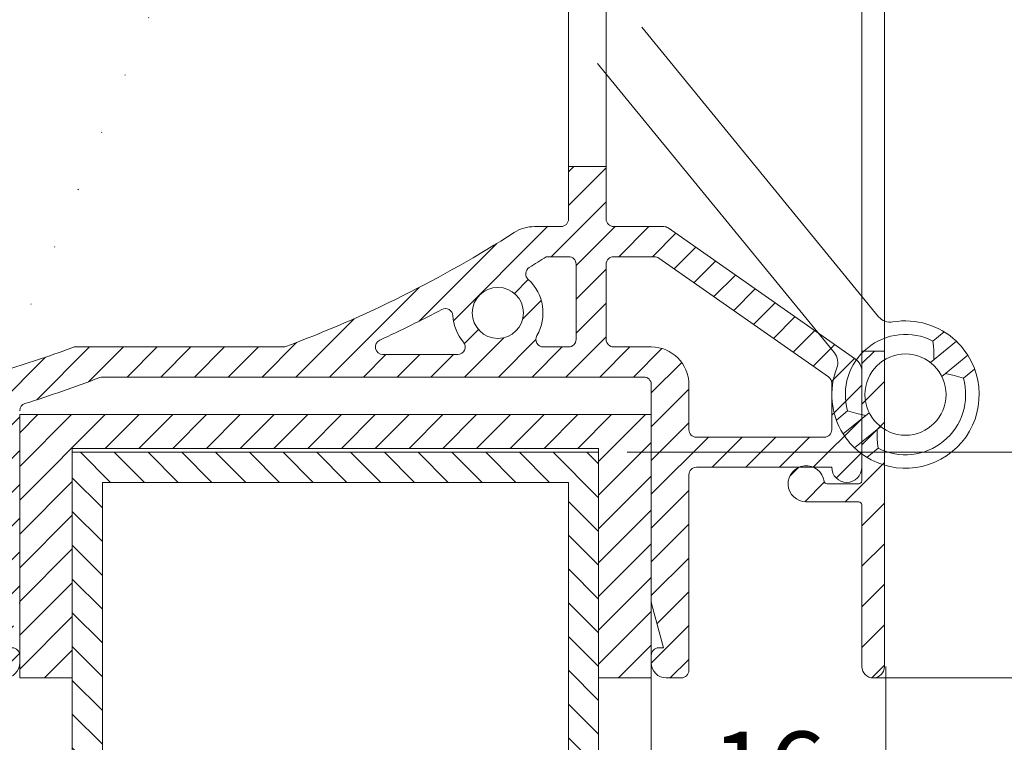
# Model space of a CAD drawing. Units: millimetres. Extents: x 825 to 1666, y 486 to 1774.
# Drawn here: x 1328 to 1394, y 568 to 616 of the extents above; entities that cross this region are included whole.
import ezdxf

# ---------------------------------------------------------------- set-up
doc = ezdxf.new("R2010")
doc.units = ezdxf.units.MM
doc.header["$LTSCALE"] = 0.2
doc.layers.get('Defpoints').update_dxf_attribs({"lineweight": 9})
for name, color, linetype, lineweight in [('Aluminium', 250, 'Continuous', 9), ('Bemating', 250, 'Continuous', 9), ('KS-profiel', 252, 'Continuous', 9), ('KS-Stuk', 252, 'Continuous', 9), ('Rubber', 250, 'Continuous', 9)]:
    doc.layers.add(name, color=color, linetype=linetype, lineweight=lineweight)
doc.styles.get("Standard").update_dxf_attribs({"font": 'arial.ttf'})
doc.dimstyles.new('schaal 1-5', dxfattribs={"dimtxt": 5, "dimasz": 5, "dimexe": 1, "dimexo": 0, "dimgap": 1, "dimtad": 1, "dimdec": 0, "dimdsep": 46, "dimtxsty": 'Standard', "dimcen": 0, "dimclrt": 256, "dimadec": 1, "dimazin": 0, "dimtfac": 1, "dimtdec": 0, "dimtofl": 0, "dimtmove": 1, "dimatfit": 3, "dimfxl": 1, "dimtolj": 1, "dimtzin": 0, "dimlwd": -1, "dimlwe": -1, "dimarcsym": 0})
pattern_1 = [(45, (392.5779106412981, -186.8252449921312), (-1.122532015133644, 1.122532015133644), [])]

# ---------------------------------------------------------------- blocks, each defined once
blk = doc.blocks.new('*D68')
at = {"layer": 'Bemating', "color": 0, "transparency": 16777216}
for p, q in [((1366.816539159001, 667.1625748157148), (1417.328150260356, 667.1625748157148)), ((1416.328150260356, 662.1625748157148), (1416.328150260356, 577.1625748157396)), ((1385.066539158976, 572.1625748157396), (1417.328150260356, 572.1625748157396))]:
    blk.add_line(p, q, dxfattribs=at)
for points in [[(1415.494816927023, 662.1625748157148), (1417.161483593689, 662.1625748157148), (1416.328150260356, 667.1625748157148)], [(1415.494816927023, 577.1625748157396), (1417.161483593689, 577.1625748157396), (1416.328150260356, 572.1625748157396)]]:
    blk.add_solid(points, dxfattribs=at)
at = {"layer": 'Defpoints', "color": 0, "transparency": 16777216}
for p in [(1366.816539159001, 667.1625748157148), (1385.066539158976, 572.1625748157396), (1416.328150260356, 572.1625748157396)]:
    blk.add_point(p, dxfattribs=at)
at = {"layer": 'Bemating', "transparency": 16777216, "insert": (1412.775285321748, 619.6625748157267), "char_height": 5, "attachment_point": 5, "rotation": 90}
blk.add_mtext('\\A1;95', dxfattribs=at)
blk = doc.blocks.new('*D69')
at = {"layer": 'Bemating', "color": 0, "transparency": 16777216}
for p, q in [((1282.316539159, 572.9125748157146), (1282.316539159, 523.3183726778593)), ((1385.916539158975, 572.9125748155875), (1385.916539158975, 523.3183726778593)), ((1287.316539159, 524.3183726778593), (1380.916539158975, 524.3183726778593))]:
    blk.add_line(p, q, dxfattribs=at)
for points in [[(1287.316539159, 525.1517060111927), (1287.316539159, 523.485039344526), (1282.316539159, 524.3183726778593)], [(1380.916539158975, 525.1517060111927), (1380.916539158975, 523.485039344526), (1385.916539158975, 524.3183726778593)]]:
    blk.add_solid(points, dxfattribs=at)
at = {"layer": 'Defpoints', "color": 0, "transparency": 16777216}
for p in [(1282.316539159, 572.9125748157146), (1385.916539158975, 572.9125748155875), (1385.916539158975, 524.3183726778593)]:
    blk.add_point(p, dxfattribs=at)
at = {"layer": 'Bemating', "transparency": 16777216, "insert": (1334.116539158988, 527.8712376164677), "char_height": 5, "attachment_point": 5}
blk.add_mtext('\\A1;104', dxfattribs=at)
blk = doc.blocks.new('*D71')
at = {"layer": 'Bemating', "color": 0, "transparency": 16777216}
for p, q in [((1385.916539158975, 572.9125748155875), (1385.916539158975, 561.5439886873332)), ((1370.316539159038, 572.1625750187128), (1370.316539159038, 561.5439886873332)), ((1375.316539159038, 562.5439886873332), (1380.916539158975, 562.5439886873332))]:
    blk.add_line(p, q, dxfattribs=at)
for points in [[(1375.316539159038, 563.3773220206666), (1375.316539159038, 561.7106553539999), (1370.316539159038, 562.5439886873332)], [(1380.916539158975, 563.3773220206666), (1380.916539158975, 561.7106553539999), (1385.916539158975, 562.5439886873332)]]:
    blk.add_solid(points, dxfattribs=at)
at = {"layer": 'Defpoints', "color": 0, "transparency": 16777216}
for p in [(1385.916539158975, 572.9125748155875), (1370.316539159038, 572.1625750187128), (1385.916539158975, 562.5439886873332)]:
    blk.add_point(p, dxfattribs=at)
at = {"layer": 'Bemating', "transparency": 16777216, "insert": (1378.116539159006, 566.0968536259417), "char_height": 5, "attachment_point": 5}
blk.add_mtext('\\A1;16', dxfattribs=at)
blk = doc.blocks.new('*D70')
at = {"layer": 'Bemating', "color": 0, "transparency": 16777216}
for p, q in [((1368.716539159064, 667.1625748156283), (1409.535343698282, 667.1625748156283)), ((1408.535343698282, 662.1625748156283), (1408.535343698282, 592.1625748156283)), ((1368.716539159064, 587.1625748156283), (1409.535343698282, 587.1625748156283))]:
    blk.add_line(p, q, dxfattribs=at)
for points in [[(1407.702010364949, 662.1625748156283), (1409.368677031616, 662.1625748156283), (1408.535343698282, 667.1625748156283)], [(1407.702010364949, 592.1625748156283), (1409.368677031616, 592.1625748156283), (1408.535343698282, 587.1625748156283)]]:
    blk.add_solid(points, dxfattribs=at)
at = {"layer": 'Defpoints', "color": 0, "transparency": 16777216}
for p in [(1368.716539159064, 667.1625748156283), (1368.716539159064, 587.1625748156283), (1408.535343698282, 587.1625748156283)]:
    blk.add_point(p, dxfattribs=at)
at = {"layer": 'Bemating', "transparency": 16777216, "insert": (1404.982478759674, 627.1625748156277), "char_height": 5, "attachment_point": 5, "rotation": 90}
blk.add_mtext('\\A1;80', dxfattribs=at)

msp = doc.modelspace()

# ---------------------------------------------------------------- hatches: boundary and pattern name
at = {"layer": 'Aluminium'}
h = msp.add_hatch(dxfattribs=at)
h.set_pattern_fill('ANSI31', color=256, scale=0.5)
h.set_pattern_definition(pattern_1)
edge = h.paths.add_edge_path()
edge.add_arc((1331.916539159, 666.6625748157146), 0.5, 90, 180)
edge.add_line((1331.416539159, 666.6625748157146), (1331.416539159, 650.0682250008147))
edge.add_arc((1322.916539158995, 650.0682250008589), 8.500000000005457, 309.9999999996983, 359.9999999997019, ccw=False)
edge.add_line((1328.3802338413, 643.5568472343147), (1289.56078696527, 610.9834636780943))
edge.add_arc((1302.416539159001, 595.6625748157139), 20.00000000000114, 130.0000000000004, 179.9999999999977)
edge.add_line((1282.416539159, 595.6625748157147), (1282.416539159, 572.9125748157146))
edge.add_arc((1283.166539159, 572.9125748157146), 0.75, 180, 360)
edge.add_line((1283.916539159, 572.9125748157146), (1283.916539159047, 594.8059949910714))
edge.add_arc((1285.500846811999, 597.353536798395), 2.999999999877055, 238.1226587328664, 254.8173186307678)
edge.add_arc((1284.846103127292, 594.9407975445816), 0.4999999999659707, 254.8173186276154, 356.3542776604083)
edge.add_line((1285.345091279, 594.9090040795147), (1285.377711251442, 595.4209639967464))
edge.add_arc((1284.878723099705, 595.4527574618429), 0.4999999999967155, 356.3542776572384, 431.8767654713391)
edge.add_arc((1285.500846812174, 597.3535367984379), 1.500000000013713, -12.168210152416691, 251.8767654758384, ccw=False)
edge.add_arc((1287.455912801662, 596.9319718844781), 0.4999999999706704, 167.8317898414905, 243.3542776554981)
edge.add_line((1287.2316765591, 596.4850735655148), (1287.690192509164, 596.2550080463056))
edge.add_arc((1287.914428751697, 596.7019063653144), 0.4999999999985034, 243.3542776607403, 344.8912366935627)
edge.add_arc((1285.500846812201, 597.3535367983478), 2.99999999998271, 344.8912366945341, 379.3435924567358)
edge.add_arc((1287.599551860909, 599.0286002195829), 1.000000000040344, 317.0494962996162, 329.9999999968144)
edge.add_line((1288.4655772647, 598.5286002195146), (1289.715577264685, 600.6936637290148))
edge.add_arc((1288.849551860893, 601.1936637290222), 1.000000000010472, 329.9999999998574, 419.9999999998664)
edge.add_line((1289.3495518609, 602.0596891328146), (1289.0897442398, 602.2096891327715))
edge.add_arc((1288.989744239778, 602.0364840519932), 0.2000000000294142, 59.99999999767457, 149.9999999976301)
edge.add_line((1288.816539159, 602.136484052015), (1287.916539159036, 600.577638325223))
edge.add_arc((1287.050513755246, 601.0776383252129), 0.9999999999997489, 240.0000000001125, 330.0000000006611, ccw=False)
edge.add_line((1286.550513755247, 600.2116129214277), (1285.48774345725, 600.8252036390602))
edge.add_arc((1285.98774345725, 601.6912290428411), 0.9999999999969315, 159.8490571063931, 239.9999999998985, ccw=False)
edge.add_arc((1302.416539159128, 595.6625748156497), 18.50000000014149, 129.999999999645, 159.8490571065904, ccw=False)
edge.add_line((1290.524968379924, 609.8343970135329), (1292.870021524557, 611.8021302422842))
edge.add_arc((1293.187329398517, 611.4157163279694), 0.5000000000529702, 99.99999999568053, 129.3914910269426, ccw=False)
edge.add_line((1293.100505309711, 611.9081202045343), (1311.941649367693, 615.2301211321283))
edge.add_arc((1311.854825278777, 615.7225250087695), 0.5000000001474028, 280.0000000066307, 310.0000000066307)
edge.add_line((1312.17621908376, 615.3395027871343), (1314.298746616725, 617.1205148571951))
edge.add_arc((1313.816655909492, 617.6950481895647), 0.7500000000024848, 309.9999999966192, 489.9999999966192)
edge.add_line((1313.33456520226, 618.2695815219342), (1311.519929154003, 616.7469210831748))
edge.add_arc((1311.198535349205, 617.1299433046128), 0.4999999998781974, 280.0000000050333, 310.0000000050323, ccw=False)
edge.add_line((1311.28535943806, 616.6375394282343), (1297.104127794694, 614.1370056698282))
edge.add_arc((1297.01730370586, 614.6294095463345), 0.5000000000001743, 130.0000000000042, 280.0000000000016, ccw=False)
edge.add_line((1296.695909901017, 615.0124317678941), (1326.017042961163, 639.6157837043386))
edge.add_arc((1326.145600482989, 639.4625748156753), 0.1999999999589617, 89.99999996840819, 129.9999999684077, ccw=False)
edge.add_line((1326.1456004831, 639.6625748156343), (1350.945040560137, 639.6625748156342))
edge.add_arc((1350.945040560146, 639.162574815623), 0.500000000011255, -6.524978843060978, 90.00000000104222, ccw=False)
edge.add_arc((1355.316539159003, 638.6625748156594), 3.89999999996231, 173.4750211562107, 202.5434806650112)
edge.add_arc((1352.176337050588, 637.3590677315361), 0.4999999999550762, 202.5434806670604, 301.0000000023439)
edge.add_line((1352.433856088038, 636.9304840812342), (1353.01651793601, 637.2805826398237))
edge.add_arc((1352.86200651357, 637.537732830082), 0.3000000000240445, 300.9999999899878, 384.6206297814935)
edge.add_arc((1355.316539159, 638.6625748156113), 2.399999999955822, -50.2750868452207, 204.6206297914748, ccw=False)
edge.add_arc((1357.042115381861, 636.5859461299049), 0.2999999998965683, 129.7249131522145, 174.999999997299)
edge.add_line((1356.743256972538, 636.6120928527342), (1356.677400717791, 635.8593524168081))
edge.add_arc((1357.17549806689, 635.8157745454114), 0.5000000000551411, 174.9999999979245, 303.1445130991321)
edge.add_arc((1355.31653915903, 638.6625748156347), 3.900000000004573, 303.1445131012933, 497.0141139198821)
edge.add_arc((1352.097843771137, 641.6625748156342), 0.5000000000000172, 270, 317.01411391978877, ccw=False)
edge.add_line((1352.097843771137, 641.1625748156342), (1343.965676634438, 641.1625748156342))
edge.add_arc((1343.965676634447, 641.3625748156902), 0.2000000000559794, 164.9999999973171, 269.99999999726424, ccw=False)
edge.add_line((1343.772491469138, 641.4143386247342), (1346.909724324295, 653.1226510351138))
edge.add_arc((1346.716539159037, 653.1744148441337), 0.2000000000000288, 345.0000000001763, 360.0000000001629)
edge.add_line((1346.916539159037, 653.1744148441343), (1346.916539159038, 659.0625748157461))
edge.add_arc((1347.116539159038, 659.0625748157461), 0.1999999999998181, 89.99999999993491, 180, ccw=False)
edge.add_line((1347.116539159038, 659.2625748157461), (1347.608564414738, 659.2625748157462))
edge.add_arc((1347.608564414737, 659.0625748157463), 0.1999999999999318, 49.99999999993548, 89.99999999993491, ccw=False)
edge.add_line((1347.737121936675, 659.2157837043699), (1350.424154327338, 656.7093659270461))
edge.add_arc((1350.552711849211, 656.8625748156855), 0.1999999999707214, 230.0000000169877, 310.000000016998)
edge.add_line((1350.681269371175, 656.7093659271222), (1352.452114378437, 658.3631012457461))
edge.add_arc((1351.166539158984, 659.8951901319863), 2.000000000053247, 310.0000000017171, 360.0000000017131)
edge.add_line((1353.166539159037, 659.8951901320461), (1353.166539159037, 660.2625748157461))
edge.add_arc((1352.666539159037, 660.2625748157461), 0.5, 0, 90)
edge.add_line((1352.666539159037, 660.7625748157461), (1352.166539159037, 660.7625748157461))
edge.add_arc((1352.166539159037, 660.2625748157461), 0.5, 90, 180)
edge.add_line((1351.666539159037, 660.2625748157461), (1351.666539159037, 659.7552978345461))
edge.add_arc((1351.466539159037, 659.7552978345462), 0.2000000000002728, 310.0000000000515, 359.99999999996743, ccw=False)
edge.add_line((1351.595096680975, 659.6020889459223), (1350.681269371137, 658.6674768610459))
edge.add_arc((1350.552711849264, 658.8206857496856), 0.1999999999708956, 229.9999999830229, 309.9999999829704, ccw=False)
edge.add_line((1350.4241543273, 658.6674768611222), (1348.366722500738, 660.645597037246))
edge.add_arc((1348.045328695834, 660.2625748157755), 0.4999999999707147, 49.99999998814977, 89.99999998814494)
edge.add_line((1348.045328695938, 660.7625748157461), (1347.116539159038, 660.762574815746))
edge.add_arc((1347.116539159038, 660.9625748157459), 0.1999999999999318, 179.9999999999674, 269.99999999993486, ccw=False)
edge.add_line((1346.916539159038, 660.962574815746), (1346.916539159037, 666.6625748156342))
edge.add_arc((1346.416539159037, 666.6625748156342), 0.5, 0, 90)
edge.add_line((1346.416539159037, 667.1625748156342), (1331.916539159, 667.1625748157146))
edge = h.paths.add_edge_path(flags=16)
edge.add_arc((1328.409932309033, 641.3625748157459), 0.2000000000313094, 129.9999999907054, 269.99999999062015, ccw=False)
edge.add_line((1328.2813747871, 641.5157837044146), (1329.344415255866, 642.4077805696252))
edge.add_arc((1322.916539159, 650.0682250008147), 9.999999999999975, 310.0000000000024, 360)
edge.add_line((1332.916539159, 650.0682250008147), (1332.916539159, 665.4625748156343))
edge.add_arc((1333.116539159, 665.4625748156342), 0.1999999999998181, 89.99999999993491, 179.9999999999674, ccw=False)
edge.add_line((1333.116539159, 665.6625748156342), (1345.216539159038, 665.6625748156343))
edge.add_arc((1345.216539159037, 665.4625748156344), 0.1999999999999318, -3.26281224261038e-11, 89.99999999993491, ccw=False)
edge.add_line((1345.416539159037, 665.4625748156343), (1345.416539159038, 653.3718935905342))
edge.add_arc((1345.216539159087, 653.371893590765), 0.1999999999511601, 344.99999993387917, 359.9999999338852, ccw=False)
edge.add_line((1345.409724324237, 653.3201297815342), (1342.191837056895, 641.3108110066138))
edge.add_arc((1341.998651891637, 641.3625748156343), 0.2000000000001759, 270.00000000006514, 345.00000000001904, ccw=False)
edge.add_line((1341.998651891637, 641.1625748156342), (1328.409932309, 641.1625748157146))
h = msp.add_hatch(dxfattribs=at)
h.set_pattern_fill('ANSI31', color=256, scale=0.6, style=0)
h.set_pattern_definition([(45, (1014.364203099503, 171.9132422618979), (-1.347038418160373, 1.347038418160373), [])])
h.paths.add_polyline_path([(1384.31653915897, 636.3349359230874), (1385.81653915897, 636.3349359230874), (1385.81653915897, 593.8902137079874), (1384.31653915897, 593.8902137079874)], flags=17)
edge = h.paths.add_edge_path()
edge.add_arc((1380.316539158983, 646.6625748155612), 1.49999999998474, 195.0000000009459, 353.24367297034195, ccw=False)
edge.add_line((1378.86765041957, 646.2743462478875), (1378.530350873026, 647.5331652930363))
edge.add_arc((1379.013313786171, 647.6625748155875), 0.5000000000000006, 90, 194.9999999999945, ccw=False)
edge.add_line((1379.013313786171, 648.1625748155875), (1384.21653915897, 648.1625748155875))
edge.add_arc((1384.21653915897, 646.5625748155875), 1.600000000000023, -3.979039320256561e-12, 89.99999999999193, ccw=False)
edge.add_line((1385.81653915897, 646.5625748155874), (1385.81653915897, 572.9125748155875))
edge.add_arc((1385.06653915897, 572.9125748155875), 0.75, -180, 0, ccw=False)
edge.add_line((1384.31653915897, 572.9125748155875), (1384.31653915897, 583.6625748155875))
edge.add_arc((1384.11653915897, 583.6625748155876), 0.2000000000000455, 359.9999999999674, 449.9999999999349)
edge.add_line((1384.11653915897, 583.8625748155875), (1380.61653915897, 583.8625748155875))
edge.add_arc((1380.616539158993, 585.0625748156075), 1.200000000019941, 8.213210700641127, 269.9999999989469, ccw=False)
edge.add_arc((1382.002179805071, 585.2625748155873), 0.1999999999999718, 188.2132107016519, 269.9999999999349)
edge.add_line((1382.00217980507, 585.0625748155874), (1384.11653915897, 585.0625748155874))
edge.add_arc((1384.11653915897, 585.2625748155873), 0.1999999999999318, 270.0000000000651, 360.0000000000326)
edge.add_line((1384.31653915897, 585.2625748155874), (1384.31653915897, 646.4625748155875))
edge.add_arc((1384.11653915897, 646.4625748155876), 0.2000000000000455, 359.9999999999674, 449.9999999999349)
edge.add_line((1384.11653915897, 646.6625748155875), (1382.00473346067, 646.6625748155875))
edge.add_arc((1382.004733460627, 646.4625748155387), 0.2000000000488171, 89.99999998768897, 173.2436729570756)
at = {"layer": 'KS-profiel'}
h = msp.add_hatch(dxfattribs=at)
h.set_pattern_fill('ANSI31', color=256, scale=0.5)
h.set_pattern_definition(pattern_1)
edge = h.paths.add_edge_path(flags=16)
edge.add_arc((1356.816539159038, 661.9554680344344), 0.4999999999997629, 0, 45, ccw=False)
edge.add_line((1357.316539159038, 661.9554680344344), (1357.316539159038, 657.1625748156342))
edge.add_arc((1354.816539159033, 657.1625748156576), 2.500000000004093, 275.1380808990625, 359.9999999994633, ccw=False)
edge.add_arc((1355.085208008059, 654.1746295267397), 0.4999999999965306, 95.13808090216216, 187.0027965469633)
edge.add_arc((1350.916539159017, 653.6625748156746), 3.70000000001524, -45.58469140345801, 7.0027965437444095, ccw=False)
edge.add_arc((1353.855926850337, 650.6625748156342), 0.5000000000000098, 134.4153085971888, 270)
edge.add_line((1353.855926850337, 650.1625748156342), (1364.316539159038, 650.1625748156342))
edge.add_arc((1364.316539159038, 650.6625748156342), 0.5, 270, 360)
edge.add_line((1364.816539159038, 650.6625748156342), (1364.816539159038, 664.1625748156342))
edge.add_arc((1364.316539159038, 664.1625748156342), 0.5, 0, 90)
edge.add_line((1364.316539159038, 664.6625748156342), (1356.023645940137, 664.6625748156342))
edge.add_arc((1356.023645940135, 664.1625748156295), 0.5000000000047748, 89.9999999997655, 224.9999999997605)
edge.add_line((1355.670092549537, 663.8090214250343), (1357.170092549631, 662.3090214250275))
h.paths.add_polyline_path([(1364.816539159038, 642.1625748156342), (1367.316539159038, 642.1625748156342), (1367.316539159038, 606.1625748156342), (1364.816539159038, 606.1625748156342)], flags=17)
edge = h.paths.add_edge_path(flags=16)
edge.add_line((1382.103327377137, 592.1680352147342), (1370.815080405013, 600.0721508377788))
edge.add_arc((1370.528292186838, 599.6625748156345), 0.4999999999997077, 55.00000000002718, 90.00000000002606)
edge.add_line((1370.528292186838, 600.1625748156342), (1367.816539159038, 600.1625748156342))
edge.add_arc((1367.816539159038, 599.6625748156342), 0.5, 90, 180)
edge.add_line((1367.316539159038, 599.6625748156342), (1367.316539159038, 594.6625748156342))
edge.add_arc((1367.816539159038, 594.6625748156342), 0.5, 180, 270)
edge.add_line((1367.816539159038, 594.1625748156342), (1370.316539159038, 594.1625748156342))
edge.add_arc((1370.316539159038, 591.6625748156342), 2.5, 0, 90, ccw=False)
edge.add_line((1372.816539159038, 591.6625748156342), (1372.816539159038, 588.6625748156342))
edge.add_arc((1373.316539159038, 588.6625748156342), 0.5, 180, 270)
edge.add_line((1373.316539159038, 588.1625748156342), (1381.816539159038, 588.1625748156342))
edge.add_arc((1381.816539159038, 588.6625748156342), 0.5, 270, 360)
edge.add_line((1382.316539159038, 588.6625748156342), (1382.316539159038, 591.7584591925344))
edge.add_arc((1381.816539158947, 591.7584591924895), 0.5000000000909495, 5.145883029297422e-09, 55.00000000515254)
edge = h.paths.add_edge_path(flags=16)
edge.add_arc((1360.116539159071, 596.4243858303533), 1.7, 0, 360)
edge = h.paths.add_edge_path(flags=16)
edge.add_arc((1360.116539159064, 596.4243858303716), 3.000000000108983, 183.558928656374, 220.2580884262778, ccw=False)
edge.add_arc((1356.62328897146, 596.2071230231076), 0.4999999999784804, 3.558928657903364, 117.8426508594008)
edge.add_arc((1318.092077193626, 669.1563911398781), 81.99999999905658, 294.63028387458246, 297.8426508560834, ccw=False)
edge.add_arc((1352.474885586337, 594.1625748156342), 0.5000000000000135, 114.6302838747161, 270)
edge.add_line((1352.474885586337, 593.6625748156342), (1357.445544787138, 593.6625748156342))
edge.add_arc((1357.445544787185, 594.1625748156547), 0.5000000000204636, 269.9999999946066, 400.2580884192077)
edge = h.paths.add_edge_path(flags=16)
edge.add_arc((1363.140778228337, 594.6625748156342), 0.4999999999999494, 149.7764876049022, 270)
edge.add_line((1363.140778228337, 594.1625748156342), (1364.816539159038, 594.1625748156342))
edge.add_arc((1364.816539159038, 594.6625748156342), 0.5, 270, 360)
edge.add_line((1365.316539159038, 594.6625748156342), (1365.316539159038, 599.6625748156342))
edge.add_arc((1364.816539159038, 599.6625748156342), 0.5, 0, 90)
edge.add_line((1364.816539159038, 600.1625748156342), (1363.325950660913, 600.1625748156026))
edge.add_arc((1318.092077194364, 669.1563911405236), 82.4999999991803, 302.32097208257215, 303.24973594337166, ccw=False)
edge.add_arc((1362.468998823067, 599.0158976533305), 0.5000000000187967, 122.3209720859187, 227.7682240454045)
edge.add_arc((1360.116539158993, 596.4243858302912), 2.999999999987717, -30.223512396455078, 47.76822404144173, ccw=False)
h.paths.add_polyline_path([(1323.704285676616, 585.2059496052677), (1292.41552968076, 602.1943580078171), (1292.536857218323, 604.9732154827298), (1323.825613214179, 587.9848070801906)], flags=17)
edge = h.paths.add_edge_path()
edge.add_arc((1325.31653915905, 587.7442469313609), 0.4999999999873003, 243.9999999969184, 359.9999999969515)
edge.add_line((1325.816539159038, 587.7442469313343), (1325.816539159038, 590.2930571859343))
edge.add_arc((1328.316539159037, 590.2930571859351), 2.499999999999091, 107.0753948784155, 180.0000000000182, ccw=False)
edge.add_arc((1304.092077193007, 669.1563911402822), 79.99999999962819, 287.0753948785383, 290.3768577778058)
edge.add_line((1331.947552651262, 594.1625748156341), (1345.947552651321, 594.1625748156358))
edge.add_arc((1318.092077193266, 669.1563911405254), 79.99999999978499, 290.3768577776112, 302.6109634417045)
edge.add_arc((1362.553965283755, 599.6625748154656), 2.500000000168604, 90.00000000041689, 122.6109634422127, ccw=False)
edge.add_line((1362.553965283737, 602.1625748156342), (1364.316539159038, 602.1625748156342))
edge.add_arc((1364.316539159038, 602.6625748156342), 0.5, 270, 360)
edge.add_line((1364.816539159038, 602.6625748156342), (1364.816539159038, 606.1625748156342))
edge.add_line((1364.816539159038, 606.1625748156342), (1364.816539159038, 642.1625748156342))
edge.add_line((1364.816539159038, 642.1625748156342), (1364.816539159038, 647.6625748156342))
edge.add_arc((1364.316539159038, 647.6625748156342), 0.5, 0, 90)
edge.add_line((1364.316539159038, 648.1625748156342), (1354.002688964538, 648.1625748156342))
edge.add_arc((1354.002688964537, 651.1625748156343), 3.000000000000114, 230.1944289077006, 270.0000000000043, ccw=False)
edge.add_line((1352.082135765542, 648.8579109768433), (1347.995985960037, 652.2630358148344))
edge.add_arc((1349.916539159044, 654.5676996536242), 3.000000000006835, 179.9999999998068, 230.1944289075085, ccw=False)
edge.add_line((1346.916539159037, 654.5676996536343), (1346.916539159037, 655.6625748156342))
edge.add_arc((1347.916539159037, 655.6625748156342), 1, 90, 180, ccw=False)
edge.add_line((1347.916539159037, 656.6625748156342), (1354.816539159038, 656.6625748156342))
edge.add_arc((1354.816539159038, 657.1625748156342), 0.5, 270, 360)
edge.add_line((1355.316539159038, 657.1625748156342), (1355.316539159038, 661.1270409097343))
edge.add_arc((1354.816539159038, 661.1270409097342), 0.5, 1.302755197527456e-11, 44.99999999999079)
edge.add_line((1355.170092549631, 661.4805943003274), (1352.134558643638, 664.5161282062344))
edge.add_arc((1351.781005253049, 664.1625748156293), 0.5000000000048274, 45.00000000135415, 90.00000000135485)
edge.add_line((1351.781005253037, 664.6625748156342), (1348.316539159038, 664.6625748156342))
edge.add_arc((1348.316539159038, 664.1625748156342), 0.5, 90, 180)
edge.add_line((1347.816539159038, 664.1625748156342), (1347.816539159038, 663.1050688908343))
edge.add_arc((1348.316539159038, 663.1050688908341), 0.5, 179.9999999999739, 239.0338721996668)
edge.add_line((1348.059273537255, 662.6763330749185), (1351.319445407738, 660.7200464475344))
edge.add_arc((1351.216539159014, 660.5485521211447), 0.2000000000253894, -30.966127799418018, 59.03387220062672, ccw=False)
edge.add_line((1351.388033485404, 660.4456458724213), (1350.976408490537, 659.7596685669346))
edge.add_arc((1350.804914164147, 659.8625748156577), 0.2000000000252334, 239.0338722006099, 329.03387220063786, ccw=False)
edge.add_line((1350.702007915424, 659.6910804892681), (1347.499101666737, 661.6130045203341))
edge.add_arc((1348.116539159029, 662.6419704785135), 1.199999999991155, 179.9999999990066, 239.0338721986928, ccw=False)
edge.add_line((1346.916539159037, 662.6419704785343), (1346.916539159037, 666.6625748156342))
edge.add_arc((1347.416539159037, 666.6625748156342), 0.5, 90, 180, ccw=False)
edge.add_line((1347.416539159037, 667.1625748156342), (1366.816539159038, 667.1625748156342))
edge.add_arc((1366.816539159038, 666.6625748156342), 0.5, 0, 90, ccw=False)
edge.add_line((1367.316539159038, 666.6625748156342), (1367.316539159038, 648.6625748156342))
edge.add_arc((1367.816539159038, 648.6625748156342), 0.5, 180, 270)
edge.add_line((1367.816539159038, 648.1625748156342), (1376.773902072438, 648.1625748156345))
edge.add_arc((1376.773902072438, 646.1625748156342), 2.000000000000227, 20.000000000001478, 90, ccw=False)
edge.add_line((1378.65328731401, 646.8466151022857), (1378.907000227837, 646.1495446006343))
edge.add_arc((1380.316539159024, 646.6625748156328), 1.500000000010793, 200.0000000002555, 336.4218215220546)
edge.add_arc((1382.149569436978, 645.862574815697), 0.4999999999372319, 90.0000000046378, 156.4218215264854, ccw=False)
edge.add_line((1382.149569436938, 646.3625748156343), (1383.207905617938, 646.3625748156344))
edge.add_arc((1383.207905617938, 645.8625748156342), 0.5000000000002274, -15.466009953399123, 90, ccw=False)
edge.add_arc((1380.316539159008, 646.6625748156242), 3.499999999968428, 200.0000000000117, 344.5339900466073, ccw=False)
edge.add_line((1377.027614986287, 645.4655043139945), (1376.893644613737, 645.8335848873343))
edge.add_arc((1376.423798303367, 645.6625748156478), 0.4999999999865564, 20.00000000344784, 90.00000000343928)
edge.add_line((1376.423798303337, 646.1625748156342), (1367.816539159038, 646.1625748156342))
edge.add_arc((1367.816539159038, 645.6625748156342), 0.5, 90, 180)
edge.add_line((1367.316539159038, 645.6625748156342), (1367.316539159038, 642.1625748156342))
edge.add_line((1367.316539159038, 642.1625748156342), (1367.316539159038, 606.1625748156342))
edge.add_line((1367.316539159038, 606.1625748156342), (1367.316539159038, 602.6625748156342))
edge.add_arc((1367.816539159038, 602.6625748156342), 0.5, 180, 270)
edge.add_line((1367.816539159038, 602.1625748156342), (1371.158889764537, 602.1625748156341))
edge.add_arc((1371.158889764538, 601.6625748156338), 0.5000000000003411, 55.000000000050704, 90.00000000005213, ccw=False)
edge.add_line((1371.445677982713, 602.0721508377788), (1383.890115595337, 593.3584618126343))
edge.add_arc((1383.316539159001, 592.5393097682905), 1.000000000036403, 2.501280960132135e-09, 55.000000002497075, ccw=False)
edge.add_line((1384.316539159038, 592.5393097683342), (1384.31653915897, 586.1625748156343))
edge.add_arc((1383.316539158991, 586.1625748156343), 0.9999999999790816, -180, 0, ccw=False)
edge.add_line((1382.316539159012, 586.1625748156343), (1373.316539159038, 586.1625748156342))
edge.add_arc((1373.316539159038, 585.6625748156342), 0.5, 90, 180)
edge.add_line((1372.816539159038, 585.6625748156342), (1372.816539159038, 572.6625748156342))
edge.add_arc((1372.316539159038, 572.6625748156342), 0.5, -90, 0, ccw=False)
edge.add_line((1372.316539159038, 572.1625748156342), (1371.316539159038, 572.1625748156342))
edge.add_arc((1371.316539159038, 573.1625748156342), 1, 180, 270, ccw=False)
edge.add_line((1370.316539159038, 573.1625748156342), (1370.316539159038, 573.6625748156342))
edge.add_arc((1370.816539159038, 573.6625748156342), 0.5, 90, 180, ccw=False)
edge.add_line((1370.816539159038, 574.1625748156342), (1371.120386736238, 574.1625748156342))
edge.add_line((1371.120386736238, 574.1625748156342), (1370.333576245838, 577.0989915419342))
edge.add_arc((1370.816539158815, 577.228401064249), 0.4999999997776218, 179.9999999787781, 194.9999999787828, ccw=False)
edge.add_line((1370.316539159038, 577.2284010644343), (1370.316539159038, 591.6625748156342))
edge.add_arc((1369.816539159038, 591.6625748156342), 0.5, 0, 90)
edge.add_line((1369.816539159038, 592.1625748156342), (1333.819311026438, 592.1625748156342))
edge.add_arc((1333.819311026434, 591.6625748156549), 0.499999999979309, 89.99999999953101, 110.9872041136292)
edge.add_arc((1304.092077193075, 669.1563911400926), 82.49999999947175, 287.33062055508833, 290.9872041141988, ccw=False)
edge.add_arc((1328.816539158951, 589.9244469483976), 0.4999999999132696, 107.3306205623092, 180.0000000072563)
edge.add_line((1328.316539159038, 589.9244469483343), (1328.316539159038, 577.2284010644343))
edge.add_arc((1327.816539159038, 577.2284010644343), 0.5, -14.999999999994373, 0, ccw=False)
edge.add_line((1328.299502072182, 577.098991541883), (1327.512691581737, 574.1625748156342))
edge.add_line((1327.512691581737, 574.1625748156342), (1327.816539159038, 574.1625748156342))
edge.add_arc((1327.816539159038, 573.6625748156342), 0.5, 0, 90, ccw=False)
edge.add_line((1328.316539159038, 573.6625748156342), (1328.316539159038, 573.1625748156342))
edge.add_arc((1327.316539159038, 573.1625748156342), 1, -90, 0, ccw=False)
edge.add_line((1327.316539159038, 572.1625748156342), (1326.316539159038, 572.1625748156342))
edge.add_arc((1326.316539159038, 572.6625748156342), 0.5, 180, 270, ccw=False)
edge.add_line((1325.816539159038, 572.6625748156342), (1325.816539159038, 583.7616207972782))
edge.add_arc((1325.316539159038, 583.7616207972778), 0.5, 3.908265592582369e-11, 61.50000000003806)
edge.add_line((1325.555118539167, 584.201029353609), (1288.509489231833, 604.3151649325828))
edge.add_arc((1288.270909851724, 603.8757563762432), 0.4999999999976494, 61.50000000255885, 169.5000000025315)
edge.add_line((1287.77928239794, 603.9668741389671), (1287.237650013797, 601.0444873082458))
edge.add_arc((1286.74602255999, 601.1356050709883), 0.5000000000233116, 259.5000000009231, 349.5000000009183, ccw=False)
edge.add_line((1286.654904797248, 600.6439776171817), (1286.163277343456, 600.7350953799269))
edge.add_arc((1286.254395106223, 601.2267228337078), 0.5000000000027057, 169.4999999976709, 259.4999999976453, ccw=False)
edge.add_line((1285.762767652442, 601.3178405964743), (1286.391202720784, 604.7085728007531))
edge.add_arc((1288.768579614419, 604.2679520378636), 2.417864254063993, 61.500000000130115, 169.5000000004447, ccw=False)
edge.add_line((1289.922284724359, 606.3928125204312), (1325.077959778866, 587.3048383749317))
edge.add_arc((1350.916539159034, 653.6625748156385), 1.69999999993351, 298.4356510853098, 384.6243183504192)
edge.add_arc((1352.007410370453, 654.162574815553), 0.5000000000097217, 24.62431835301966, 90.00000000080772)
edge.add_line((1352.007410370446, 654.6625748155627), (1349.916539158996, 654.6625748155627))
edge.add_arc((1349.916539158996, 654.1625748155627), 0.5, 90, 180)
edge.add_line((1349.416539158996, 654.1625748155627), (1349.416539158996, 653.9168455138627))
edge.add_arc((1349.916539158996, 653.916845513863), 0.5, 180.0000000000391, 230.1944289077298)
edge.add_line((1349.596446959163, 653.5327348740643), (1351.167844602045, 652.2232368383125))
edge.add_arc((1351.487936801886, 652.6073474781251), 0.5000000000158602, 230.1944289080551, 298.4352108061624)
h = msp.add_hatch(dxfattribs=at)
h.set_pattern_fill('ANSI31', color=256, scale=0.5, angle=90, style=0)
h.set_pattern_definition([(135, (1300.520409740617, 547.1625748156342), (-1.122532015133644, -1.122532015133644), [])])
h.paths.add_polyline_path([(1364.816539159001, 549.1625748156342), (1364.816539159001, 585.1625748156342), (1333.816539159001, 585.1625748156342), (1333.816539159001, 549.1625748156342)], flags=16)
h.paths.add_polyline_path([(1366.816539159001, 547.1625748156342), (1366.816539159001, 587.1625748156342), (1331.816539159001, 587.1625748156342), (1331.816539159001, 547.1625748156342)])
at = {"layer": 'Rubber'}
h = msp.add_hatch(dxfattribs=at)
h.set_pattern_fill('ANSI31', color=256, scale=0.5)
h.set_pattern_definition([(45, (229.3104429738783, -74.99999979684105), (-1.122532015133644, 1.122532015133644), [])])
h.paths.add_polyline_path([(1331.81653944602, 587.4125750187128), (1366.816539159001, 587.4125750187128), (1366.816539159001, 572.1625750187128), (1370.316539159001, 572.1625750187128), (1370.316539159001, 589.6625750187128), (1328.31653944602, 589.6625750187128), (1328.31653944602, 572.1625750187128), (1331.81653944602, 572.1625750187128)])

# ---------------------------------------------------------------- linework, layer by layer
at = {"layer": 'Aluminium'}
msp.add_lwpolyline([(1381.806122366276, 646.4861042273519, -0.8261236699133787), (1378.86765041957, 646.2743462478875), (1378.530350873026, 647.5331652930363, -0.4931454260313041), (1379.013313786171, 648.1625748155875), (1384.21653915897, 648.1625748155875, -0.414213562373095), (1385.81653915897, 646.5625748155874), (1385.81653915897, 572.9125748155875, -0.9999999999999999), (1384.31653915897, 572.9125748155875), (1384.31653915897, 583.6625748155875, 0.414213562373095), (1384.11653915897, 583.8625748155875), (1380.61653915897, 583.8625748155875, -2.188901059317699), (1381.804231141349, 585.2340033870162, 0.372824693272885), (1382.00217980507, 585.0625748155874), (1384.11653915897, 585.0625748155874, 0.414213562373095), (1384.31653915897, 585.2625748155874), (1384.31653915897, 646.4625748155875, 0.414213562373095), (1384.11653915897, 646.6625748155875), (1382.00473346067, 646.6625748155875, 0.3800824376758257)], format="xyb", close=True, dxfattribs=at)
msp.add_lwpolyline([(1384.31653915897, 636.3349359230874), (1385.81653915897, 636.3349359230874), (1385.81653915897, 593.8902137079874), (1384.31653915897, 593.8902137079874)], close=True, dxfattribs=at)
at = {"layer": 'KS-profiel'}
for points in [[(1325.097353585637, 587.2948499082345, 0.554309051452874), (1325.816539159038, 587.7442469313343), (1325.816539159038, 590.2930571859343, -0.3293858435397006), (1327.582464554007, 592.6828551845631, 0.01440634595155085), (1331.947552651262, 594.1625748156341), (1345.947552651321, 594.1625748156358, 0.05343211870279649), (1361.20663534151, 601.7684480375688, -0.1432603457110195), (1362.553965283737, 602.1625748156342), (1364.316539159038, 602.1625748156342, 0.414213562373095), (1364.816539159038, 602.6625748156342), (1364.816539159038, 606.1625748156342), (1364.816539159038, 642.1625748156342)], [(1367.316539159038, 642.1625748156342), (1367.316539159038, 606.1625748156342), (1367.316539159038, 602.6625748156342, 0.414213562373095), (1367.816539159038, 602.1625748156342), (1371.158889764537, 602.1625748156341, -0.1539147210598361), (1371.445677982713, 602.0721508377788), (1383.890115595337, 593.3584618126343, -0.2446984432290242), (1384.316539159038, 592.5393097683342), (1384.31653915897, 586.1625748156343, -0.9999999999999999), (1382.316539159012, 586.1625748156343), (1373.316539159038, 586.1625748156342, 0.414213562373095), (1372.816539159038, 585.6625748156342), (1372.816539159038, 572.6625748156342, -0.414213562373095), (1372.316539159038, 572.1625748156342), (1371.316539159038, 572.1625748156342, -0.414213562373095), (1370.316539159038, 573.1625748156342), (1370.316539159038, 573.6625748156342, -0.414213562373095), (1370.816539159038, 574.1625748156342), (1371.120386736238, 574.1625748156342), (1370.333576245838, 577.0989915419342, -0.06554346281526391), (1370.316539159038, 577.2284010644343), (1370.316539159038, 591.6625748156342, 0.414213562373095), (1369.816539159038, 592.1625748156342), (1333.819311026438, 592.1625748156342, 0.09183078796399081), (1333.640231304557, 592.1294050344624, -0.01595620956700545), (1328.667596616953, 590.4017478169244, 0.3281518400295509), (1328.316539159038, 589.9244469483343)], [(1328.316539159038, 577.2284010644343, -0.06554346281521385), (1328.299502072182, 577.098991541883)], [(1327.816539159038, 574.1625748156342, -0.414213562373095), (1328.316539159038, 573.6625748156342)], [(1328.316539159038, 573.1625748156342, -0.414213562373095), (1327.316539159038, 572.1625748156342)]]:
    msp.add_lwpolyline(points, format="xyb", dxfattribs=at)
for points in [[(1364.816539159038, 642.1625748156342), (1367.316539159038, 642.1625748156342), (1367.316539159038, 606.1625748156342), (1364.816539159038, 606.1625748156342)], [(1366.816539159001, 547.1625748156342), (1366.816539159001, 587.1625748156342), (1331.816539159001, 587.1625748156342), (1331.816539159001, 547.1625748156342)], [(1364.816539159001, 549.1625748156342), (1364.816539159001, 585.1625748156342), (1333.816539159001, 585.1625748156342), (1333.816539159001, 549.1625748156342)]]:
    msp.add_lwpolyline(points, close=True, dxfattribs=at)
for points in [[(1362.708744075567, 594.9142621034345, 0.5786513445963547), (1363.140778228337, 594.1625748156342), (1364.816539159038, 594.1625748156342, 0.414213562373095), (1365.316539159038, 594.6625748156342), (1365.316539159038, 599.6625748156342, 0.414213562373095), (1364.816539159038, 600.1625748156342), (1363.325950660913, 600.1625748156026, -0.004052519020621862), (1362.201667969845, 599.4384307466313, 0.4955738621644104), (1362.132933156781, 598.6456816785775, -0.3540779949618607)], [(1382.103327377137, 592.1680352147342), (1370.815080405013, 600.0721508377788, 0.1539147210598313), (1370.528292186838, 600.1625748156342), (1367.816539159038, 600.1625748156342, 0.414213562373095), (1367.316539159038, 599.6625748156342), (1367.316539159038, 594.6625748156342, 0.414213562373095), (1367.816539159038, 594.1625748156342), (1370.316539159038, 594.1625748156342, -0.414213562373095), (1372.816539159038, 591.6625748156342), (1372.816539159038, 588.6625748156342, 0.414213562373095), (1373.316539159038, 588.1625748156342), (1381.816539159038, 588.1625748156342, 0.414213562373095), (1382.316539159038, 588.6625748156342), (1382.316539159038, 591.7584591925344, 0.2446984432290321)], [(1357.827115411774, 594.4856906748608, -0.1615131494772216), (1357.122324712512, 596.2381605670117, 0.5445597054014285), (1356.389766475819, 596.6492397995456, -0.01401751314770134), (1352.266504929408, 594.6170827933616, 0.8052406081069992), (1352.474885586337, 593.6625748156342), (1357.445544787138, 593.6625748156342, 0.6386545679720167)]]:
    msp.add_lwpolyline(points, format="xyb", close=True, dxfattribs=at)
msp.add_circle((1360.116539159071, 596.4243858303533), 1.7, dxfattribs=at)
at = {"layer": 'KS-Stuk', "linetype": 'Continuous'}
for points in [[(1369.689448420364, 615.4120549699838), (1385.438048087285, 596.1741749765229, 0.2705656269301611), (1386.383142492681, 595.822399881588, -0.2378907871333674), (1390.605507037764, 594.5396183378838), (1388.879463585864, 593.1266369001838)], [(1384.805478946364, 589.7915733089839), (1383.079435494367, 588.3785918712557, -0.2378907871337212), (1382.655838314054, 592.7711374053973, 0.2705656269305643), (1382.497648379864, 593.7670917703838), (1366.749048712964, 613.0049717638838)], [(1389.792767726263, 595.1666313414838), (1389.045768671902, 594.5551196228386, 0.6546519693306271), (1383.372287962364, 589.9106693796838), (1382.625288908064, 589.2991576609838)], [(1391.366706103361, 593.609379751983, 0.06155991603682916), (1390.605482112322, 594.5396421254151)], [(1385.565610485063, 588.8630260329838), (1383.839567033122, 587.4500445952391, 0.8842048302388106), (1391.365638576564, 593.6110710618838), (1389.639595124564, 592.1980896240838)], [(1384.652306344664, 586.8230315916838), (1385.399305399026, 587.4345433103291, 0.6546519693306269), (1391.072786108564, 592.0789935533838), (1391.819785162864, 592.6905052720838)], [(1383.078705772367, 588.3797478229919, 0.06152829934853529), (1383.83960329919, 587.4500099850451)]]:
    msp.add_lwpolyline(points, format="xyb", dxfattribs=at)
for points in [[(1389.116925363864, 593.3210289266838), (1389.111999184764, 593.6171042570837), (1389.098497676364, 593.9214778165838), (1389.076420838764, 594.2341496051838), (1389.045768671864, 594.5551196227838)], [(1391.072786108564, 592.0789935533838), (1390.765314064964, 592.1721388506838), (1390.463535182864, 592.2554352992838), (1390.167449462064, 592.3288828992837), (1389.877056902664, 592.3924816506837)], [(1383.372287962364, 589.9106693796838), (1383.676866378064, 589.8182848665838), (1383.977680717663, 589.7352420125839), (1384.274730981064, 589.6615408178837), (1384.568017168264, 589.5971812823838)], [(1385.328148707064, 588.6686340063837), (1385.333171629464, 588.3708950355838), (1385.346705385664, 588.0659669292837), (1385.368749975464, 587.7538496874838), (1385.399305399064, 587.4345433102839)]]:
    msp.add_lwpolyline(points, dxfattribs=at)
msp.add_circle((1387.222537035464, 590.9948314665838), 2.7, dxfattribs=at)
at = {"layer": 'Rubber'}
msp.add_lwpolyline([(1370.316539159001, 572.1625750187128), (1370.316539159001, 589.6625750187128), (1328.31653944602, 589.6625750187128), (1328.31653944602, 572.1625750187128), (1331.81653944602, 572.1625750187128), (1331.81653944602, 587.4125750187128), (1366.816539159001, 587.4125750187128), (1366.816539159001, 572.1625750187128)], close=True, dxfattribs=at)

# ---------------------------------------------------------------- dimensions: what is measured, and where the dimension line sits
at = {"layer": 'Bemating'}
for base, p1, p2, picture, middle in [((1416.328150260356, 572.1625748157396), (1366.816539159, 667.1625748157146), (1385.066539158975, 572.1625748157394), '*D68', (1412.775285321748, 619.6625748157267)), ((1408.535343698282, 587.1625748156283), (1368.716539159064, 667.1625748156281), (1368.716539159064, 587.1625748156281), '*D70', (1404.982478759674, 627.1625748156277))]:
    dim = msp.add_linear_dim(base=base, p1=p1, p2=p2, angle=90, dimstyle='schaal 1-5', dxfattribs=at)
    dim.commit()
    dim.dimension.update_dxf_attribs({"geometry": picture, "text_midpoint": middle})
for base, p1, picture, middle in [((1385.916539158975, 524.3183726778593), (1282.316539159, 572.9125748157146), '*D69', (1334.116539158988, 527.8712376164677)), ((1385.916539158975, 562.5439886873332), (1370.316539159038, 572.1625750187128), '*D71', (1378.116539159006, 566.0968536259417))]:
    dim = msp.add_linear_dim(base=base, p1=p1, p2=(1385.916539158975, 572.9125748155875), dimstyle='schaal 1-5', dxfattribs=at)
    dim.commit()
    dim.dimension.update_dxf_attribs({"geometry": picture, "text_midpoint": middle})

doc.saveas('drawing.dxf')
